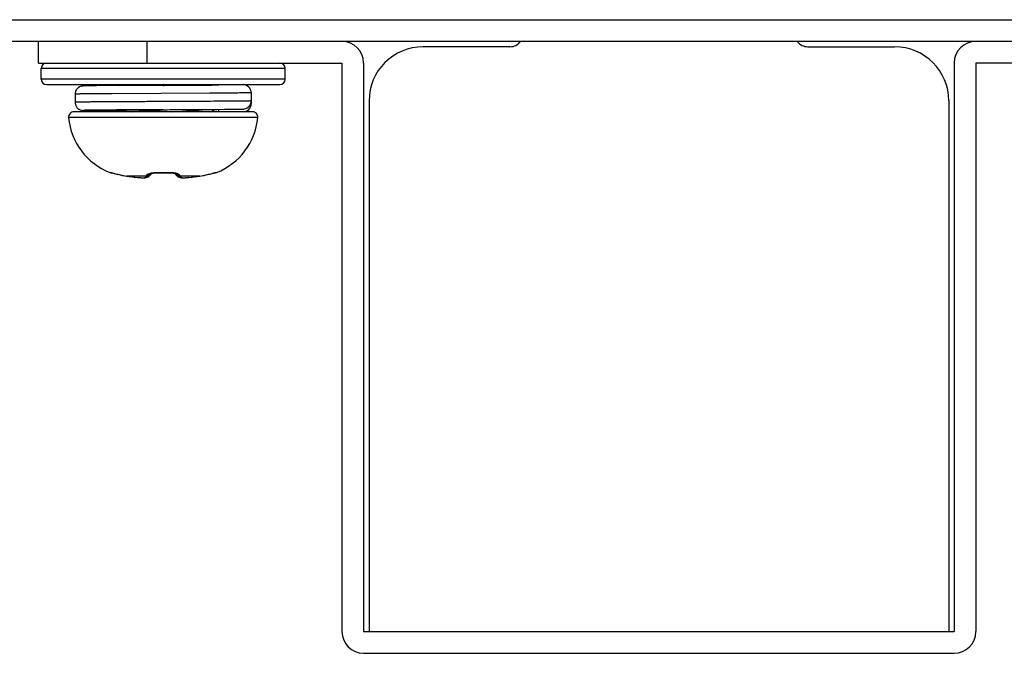
# Model space of a CAD drawing. Units: millimetres. Extents: x -8672 to -5228, y 53 to 1584.
# Drawn here: x -7288 to -7252, y 70 to 93 of the extents above; entities that cross this region are included whole.
import ezdxf

# ---------------------------------------------------------------- set-up
doc = ezdxf.new("R2010")
doc.units = ezdxf.units.MM
doc.header["$LTSCALE"] = 65.395
doc.layers.get('0').update_dxf_attribs({"linetype": 'CONTINUOUS'})

msp = doc.modelspace()

# ---------------------------------------------------------------- linework, layer by layer
at = {"color": 3, "linetype": 'Continuous'}
for p, q in [((-7321.863, 92.97), (-7133.663, 92.97)), ((-7132.863, 92.17), (-7321.863, 92.17))]:
    msp.add_line(p, q, dxfattribs=at)
at = {"color": 7, "linetype": 'Continuous'}
for p, q in [((-7287.563, 91.37), (-7287.563, 92.17)), ((-7283.563, 92.17), (-7283.563, 91.37)), ((-7270.163, 91.97), (-7273.363, 91.97)), ((-7259.163, 91.97), (-7255.963, 91.97)), ((-7287.563, 91.37), (-7276.363, 91.37)), ((-7276.363, 91.37), (-7276.363, 70.37)), ((-7275.563, 91.37), (-7275.563, 70.37)), ((-7253.763, 91.37), (-7253.763, 70.37)), ((-7241.763, 91.37), (-7252.963, 91.37)), ((-7252.963, 91.37), (-7252.963, 70.37)), ((-7278.463, 91.17), (-7287.463, 91.17)), ((-7287.463, 90.77), (-7287.463, 91.17)), ((-7278.463, 90.77), (-7278.463, 91.17)), ((-7278.463, 90.77), (-7287.463, 90.77)), ((-7287.263, 90.57), (-7278.663, 90.57)), ((-7285.864, 90.523), (-7285.888, 90.522)), ((-7285.835, 90.524), (-7285.864, 90.523)), ((-7285.779, 90.525), (-7285.835, 90.524)), ((-7285.651, 90.527), (-7285.779, 90.525)), ((-7285.43, 90.529), (-7285.651, 90.527)), ((-7285.004, 90.533), (-7285.43, 90.529)), ((-7284.504, 90.536), (-7285.004, 90.533)), ((-7284.616, 90.57), (-7284.566, 90.54)), ((-7284.563, 90.536), (-7284.563, 90.545)), ((-7284.255, 90.538), (-7284.504, 90.536)), ((-7282.967, 90.57), (-7283.345, 90.543)), ((-7282.955, 90.545), (-7282.978, 90.545)), ((-7282.963, 90.545), (-7282.955, 90.545)), ((-7282.955, 90.545), (-7282.927, 90.545)), ((-7281.041, 90.565), (-7281.05, 90.57)), ((-7280.015, 90.57), (-7280.915, 90.569)), ((-7286.213, 90.22), (-7286.213, 89.92)), ((-7281.246, 90.254), (-7284.853, 90.235)), ((-7279.714, 90.27), (-7279.714, 89.871)), ((-7275.363, 89.97), (-7275.363, 70.37)), ((-7253.963, 89.97), (-7253.963, 70.37)), ((-7279.672, 89.57), (-7286.254, 89.57)), ((-7285.853, 89.617), (-7285.82, 89.616)), ((-7285.82, 89.616), (-7285.732, 89.615)), ((-7285.732, 89.615), (-7285.493, 89.612)), ((-7285.493, 89.612), (-7284.729, 89.605)), ((-7284.681, 89.635), (-7285.017, 89.633)), ((-7285.017, 89.607), (-7284.733, 89.605)), ((-7284.688, 89.629), (-7284.789, 89.57)), ((-7282.967, 89.645), (-7282.963, 89.645)), ((-7282.967, 89.639), (-7282.963, 89.639)), ((-7282.963, 89.639), (-7282.841, 89.646)), ((-7281.907, 89.651), (-7281.724, 89.652)), ((-7281.724, 89.652), (-7281.548, 89.653)), ((-7281.548, 89.653), (-7281.225, 89.655)), ((-7281.225, 89.655), (-7280.694, 89.659)), ((-7281.223, 89.57), (-7281.074, 89.656)), ((-7280.915, 89.571), (-7280.915, 89.657)), ((-7280.015, 89.571), (-7280.915, 89.571)), ((-7280.694, 89.659), (-7280.4, 89.662)), ((-7280.4, 89.662), (-7280.223, 89.664)), ((-7280.223, 89.664), (-7280.123, 89.666)), ((-7280.123, 89.666), (-7280.07, 89.667)), ((-7280.07, 89.667), (-7280.043, 89.668)), ((-7279.473, 89.352), (-7286.453, 89.352)), ((-7284.928, 87.325), (-7284.926, 87.329)), ((-7284.871, 87.317), (-7284.872, 87.317)), ((-7284.872, 87.317), (-7284.872, 87.317)), ((-7284.872, 87.317), (-7284.855, 87.313)), ((-7284.855, 87.313), (-7284.843, 87.31)), ((-7284.845, 87.311), (-7284.824, 87.306)), ((-7284.826, 87.306), (-7284.674, 87.267)), ((-7284.777, 87.294), (-7284.747, 87.286)), ((-7284.677, 87.268), (-7284.635, 87.258)), ((-7284.638, 87.259), (-7284.593, 87.248)), ((-7284.596, 87.248), (-7284.55, 87.238)), ((-7284.553, 87.238), (-7284.538, 87.235)), ((-7284.54, 87.236), (-7284.538, 87.235)), ((-7284.54, 87.236), (-7284.538, 87.236)), ((-7284.538, 87.235), (-7284.475, 87.221)), ((-7283.458, 87.216), (-7283.433, 87.243)), ((-7283.433, 87.243), (-7283.412, 87.269)), ((-7283.414, 87.285), (-7283.413, 87.285)), ((-7283.413, 87.285), (-7283.409, 87.287)), ((-7283.412, 87.269), (-7283.402, 87.283)), ((-7283.409, 87.287), (-7283.401, 87.29)), ((-7283.402, 87.283), (-7283.396, 87.291)), ((-7283.401, 87.29), (-7283.389, 87.294)), ((-7283.396, 87.291), (-7283.374, 87.298)), ((-7283.374, 87.298), (-7283.332, 87.306)), ((-7283.332, 87.306), (-7283.277, 87.312)), ((-7283.277, 87.312), (-7283.212, 87.315)), ((-7283.212, 87.315), (-7283.169, 87.315)), ((-7283.169, 87.315), (-7283.041, 87.312)), ((-7283.041, 87.312), (-7282.885, 87.312)), ((-7282.885, 87.312), (-7282.756, 87.315)), ((-7282.756, 87.315), (-7282.714, 87.315)), ((-7282.756, 87.315), (-7282.714, 87.315)), ((-7282.714, 87.315), (-7282.649, 87.312)), ((-7282.649, 87.312), (-7282.594, 87.306)), ((-7282.594, 87.306), (-7282.552, 87.298)), ((-7282.552, 87.298), (-7282.53, 87.291)), ((-7282.53, 87.291), (-7282.525, 87.29)), ((-7282.53, 87.291), (-7282.524, 87.283)), ((-7282.525, 87.29), (-7282.518, 87.287)), ((-7282.524, 87.283), (-7282.514, 87.269)), ((-7282.524, 87.283), (-7282.514, 87.269)), ((-7282.513, 87.269), (-7282.492, 87.243)), ((-7282.492, 87.243), (-7282.468, 87.216)), ((-7281.451, 87.221), (-7281.388, 87.235)), ((-7281.388, 87.235), (-7281.374, 87.238)), ((-7281.386, 87.236), (-7281.388, 87.235)), ((-7281.388, 87.236), (-7281.386, 87.236)), ((-7281.071, 87.313), (-7281.055, 87.317)), ((-7281.055, 87.317), (-7281.054, 87.317)), ((-7281, 87.329), (-7280.998, 87.325)), ((-7284.475, 87.221), (-7284.383, 87.204)), ((-7284.383, 87.204), (-7284.315, 87.194)), ((-7283.584, 87.194), (-7284.317, 87.194)), ((-7284.317, 87.194), (-7284.315, 87.194)), ((-7284.315, 87.194), (-7284.187, 87.176)), ((-7284.187, 87.176), (-7284.032, 87.157)), ((-7284.032, 87.157), (-7283.902, 87.144)), ((-7283.904, 87.144), (-7283.902, 87.144)), ((-7283.902, 87.144), (-7283.848, 87.139)), ((-7283.848, 87.139), (-7283.779, 87.134)), ((-7283.848, 87.139), (-7283.846, 87.139)), ((-7283.782, 87.135), (-7283.721, 87.132)), ((-7283.724, 87.132), (-7283.673, 87.133)), ((-7283.676, 87.133), (-7283.635, 87.135)), ((-7283.635, 87.135), (-7283.598, 87.139)), ((-7283.512, 87.17), (-7283.477, 87.197)), ((-7283.477, 87.197), (-7283.458, 87.216)), ((-7283.477, 87.197), (-7283.477, 87.197)), ((-7282.468, 87.216), (-7282.448, 87.197)), ((-7282.449, 87.197), (-7282.419, 87.174)), ((-7282.448, 87.197), (-7282.449, 87.197)), ((-7281.609, 87.194), (-7282.342, 87.194)), ((-7282.331, 87.14), (-7282.294, 87.135)), ((-7282.205, 87.132), (-7282.144, 87.135)), ((-7282.147, 87.134), (-7282.078, 87.139)), ((-7282.08, 87.139), (-7282.024, 87.144)), ((-7282.078, 87.139), (-7282.024, 87.144)), ((-7282.024, 87.144), (-7281.894, 87.157)), ((-7282.022, 87.144), (-7282.024, 87.144)), ((-7281.894, 87.157), (-7281.739, 87.176)), ((-7281.739, 87.176), (-7281.61, 87.194)), ((-7281.61, 87.194), (-7281.543, 87.204)), ((-7281.609, 87.194), (-7281.61, 87.194)), ((-7281.543, 87.204), (-7281.451, 87.221)), ((-7275.563, 70.37), (-7253.763, 70.37)), ((-7275.563, 69.57), (-7253.763, 69.57))]:
    msp.add_line(p, q, dxfattribs=at)
for points in [[(-7285.888, 90.522), (-7285.897, 90.522), (-7285.906, 90.522), (-7285.915, 90.521), (-7285.923, 90.521), (-7285.932, 90.52), (-7285.942, 90.519), (-7285.957, 90.517), (-7285.979, 90.513), (-7286.013, 90.503), (-7286.054, 90.485), (-7286.097, 90.457), (-7286.137, 90.42), (-7286.17, 90.374), (-7286.196, 90.32), (-7286.21, 90.259), (-7286.213, 90.22)], [(-7283.986, 90.54), (-7284.078, 90.539), (-7284.255, 90.538)], [(-7283.7, 90.541), (-7283.797, 90.541), (-7283.986, 90.54)], [(-7282.978, 90.545), (-7283.085, 90.545), (-7283.191, 90.544), (-7283.296, 90.543), (-7283.399, 90.543), (-7283.501, 90.542), (-7283.7, 90.541)], [(-7286.213, 89.92), (-7286.211, 89.885), (-7286.199, 89.828), (-7286.176, 89.777), (-7286.147, 89.732), (-7286.111, 89.695), (-7286.073, 89.666), (-7286.034, 89.646), (-7285.997, 89.632), (-7285.967, 89.625), (-7285.948, 89.622), (-7285.935, 89.621), (-7285.925, 89.62), (-7285.917, 89.619), (-7285.908, 89.619), (-7285.899, 89.618), (-7285.89, 89.618), (-7285.879, 89.618), (-7285.853, 89.617)], [(-7282.967, 89.645), (-7282.93, 89.645), (-7282.821, 89.646), (-7282.713, 89.647), (-7282.607, 89.647), (-7282.502, 89.648), (-7282.399, 89.648), (-7282.197, 89.649)], [(-7282.197, 89.649), (-7282.098, 89.65), (-7281.907, 89.651)], [(-7280.043, 89.668), (-7280.032, 89.668), (-7280.022, 89.669), (-7280.013, 89.669), (-7280.004, 89.669), (-7279.995, 89.67), (-7279.984, 89.671), (-7279.968, 89.673)], [(-7281.374, 87.238), (-7281.329, 87.248), (-7281.287, 87.259), (-7281.246, 87.269), (-7281.118, 87.302)], [(-7281.118, 87.302), (-7281.095, 87.307), (-7281.076, 87.312), (-7281.071, 87.313)], [(-7283.673, 87.133), (-7283.632, 87.135), (-7283.595, 87.14), (-7283.554, 87.15), (-7283.51, 87.172)], [(-7283.598, 87.139), (-7283.559, 87.149), (-7283.512, 87.17)], [(-7282.419, 87.174), (-7282.371, 87.15), (-7282.331, 87.14)], [(-7282.416, 87.172), (-7282.413, 87.17), (-7282.367, 87.149), (-7282.327, 87.139), (-7282.291, 87.135), (-7282.25, 87.133)], [(-7282.294, 87.135), (-7282.253, 87.133), (-7282.202, 87.132)]]:
    msp.add_lwpolyline(points, dxfattribs=at)
for centre, radius, start, end in [((-7276.363, 91.37), 0.8, 0, 90), ((-7273.363, 89.97), 2, 90, 180), ((-7270.163, 92.47), 0.5, 270, 322.3815), ((-7259.163, 92.47), 0.5, 217.6185, 270), ((-7255.963, 89.97), 2, 0, 90), ((-7252.963, 91.37), 0.8, 90, 180), ((-7287.263, 91.17), 0.2, 90, 180), ((-7278.663, 91.17), 0.2, 0, 90), ((-7287.263, 90.77), 0.2, 180, 270), ((-7287.015, 942.07), 851.534, 270.273182, 270.410533), ((-7280.014, 90.27), 0.3, 0.013, 90.0277), ((-7278.663, 90.77), 0.2, 270, 0), ((-7280.014, 89.871), 0.3, 269.9723, 359.987), ((-7280.015, 89.97), 0.3, 279.0192, 359.9865), ((-7286.254, 89.37), 0.2, 90, 185.1944), ((-7279.672, 89.37), 0.2, 354.8056, 90), ((-7284.054, 89.57), 2.409, 185.1944, 248.7252), ((-7281.872, 89.57), 2.409, 291.2748, 354.8056), ((-7284.855, 87.512), 0.2, 248.7252, 270.1501), ((-7284.852, 87.516), 0.201, 248.6341, 264.5557), ((-7285.236, 85.813), 1.549, 76.3941, 76.6244), ((-7284.853, 87.514), 0.199, 264.5774, 266.4537), ((-7283.906, 90.006), 2.841, 257.1435, 261.6786), ((-7283.278, 86.682), 0.642, 102.6091, 103.3148), ((-7282.963, 93.663), 6.338, 268.1199, 271.8801), ((-7282.02, 90.006), 2.841, 278.3213, 282.8565), ((-7281.07, 87.512), 0.2, 269.8585, 291.2748), ((-7281.073, 87.514), 0.199, 273.5429, 275.637), ((-7281.074, 87.516), 0.201, 275.6561, 291.3626), ((-7280.691, 85.822), 1.541, 103.3847, 103.5847), ((-7283.032, 96.079), 8.978, 261.7685, 264.4253), ((-7282.314, 87.341), 0.197, 226.9511, 239.704), ((-7282.315, 87.339), 0.195, 239.7286, 242.509), ((-7282.894, 96.079), 8.978, 275.5747, 278.2315), ((-7275.563, 70.37), 0.8, 180, 270), ((-7253.763, 70.37), 0.8, 270, 0)]:
    msp.add_arc(centre, radius, start, end, dxfattribs=at)
for points, knots in [([(-7284.563, 90.545), (-7284.563, 90.551), (-7284.554, 90.558), (-7284.54, 90.564), (-7284.531, 90.568), (-7284.525, 90.57)], [0, 0, 0, 0, 0.332568, 0.619797, 1, 1, 1, 1]), ([(-7282.927, 90.545), (-7282.542, 90.548), (-7282.01, 90.552), (-7281.38, 90.559), (-7281.135, 90.562), (-7281.036, 90.565)], [0, 0, 0, 0, 0.610754, 0.844204, 1, 1, 1, 1]), ([(-7281.036, 90.565), (-7281.021, 90.565), (-7280.993, 90.566), (-7280.957, 90.567), (-7280.932, 90.568), (-7280.92, 90.569), (-7280.915, 90.569)], [0, 0, 0, 0, 0.388836, 0.686139, 0.890181, 1, 1, 1, 1]), ([(-7280.015, 90.57), (-7280.022, 90.568), (-7280.047, 90.568), (-7280.097, 90.566), (-7280.173, 90.565), (-7280.276, 90.563), (-7280.403, 90.562), (-7280.618, 90.56), (-7280.791, 90.558), (-7280.914, 90.557)], [0, 0, 0, 0, 0.025867, 0.081728, 0.167097, 0.281193, 0.422955, 0.591085, 1, 1, 1, 1]), ([(-7284.853, 90.235), (-7284.953, 90.235), (-7285.143, 90.234), (-7285.411, 90.232), (-7285.613, 90.23), (-7285.757, 90.229), (-7285.85, 90.228), (-7285.933, 90.227), (-7286.005, 90.226), (-7286.067, 90.225), (-7286.118, 90.224), (-7286.153, 90.223), (-7286.176, 90.223), (-7286.189, 90.222), (-7286.199, 90.222), (-7286.207, 90.221), (-7286.21, 90.221), (-7286.213, 90.221), (-7286.213, 90.22)], [0, 0, 0, 0, 0.220545, 0.4184, 0.590779, 0.666645, 0.735257, 0.796382, 0.849801, 0.895322, 0.932795, 0.962077, 0.973616, 0.983074, 0.990443, 0.995716, 0.998892, 1, 1, 1, 1]), ([(-7279.714, 90.27), (-7279.719, 90.269), (-7279.731, 90.269), (-7279.755, 90.267), (-7279.792, 90.267), (-7279.864, 90.265), (-7279.984, 90.264), (-7280.161, 90.262), (-7280.38, 90.26), (-7280.637, 90.258), (-7280.93, 90.256), (-7281.137, 90.255), (-7281.246, 90.254)], [0, 0, 0, 0, 0.008043, 0.024049, 0.047972, 0.079723, 0.166196, 0.282168, 0.425891, 0.595198, 0.787536, 1, 1, 1, 1]), ([(-7279.714, 89.97), (-7279.717, 89.969), (-7279.726, 89.969), (-7279.753, 89.967), (-7279.805, 89.966), (-7279.89, 89.965), (-7280.004, 89.963), (-7280.146, 89.962), (-7280.315, 89.96), (-7280.509, 89.959), (-7280.811, 89.957), (-7281.237, 89.954), (-7281.792, 89.951), (-7282.391, 89.948), (-7283.012, 89.945), (-7283.631, 89.942), (-7284.135, 89.939), (-7284.52, 89.937), (-7284.789, 89.936), (-7285.04, 89.934), (-7285.271, 89.933), (-7285.481, 89.931), (-7285.667, 89.93), (-7285.806, 89.928), (-7285.905, 89.927), (-7285.968, 89.926), (-7286.024, 89.926), (-7286.073, 89.925), (-7286.115, 89.924), (-7286.149, 89.923), (-7286.173, 89.923), (-7286.188, 89.922), (-7286.197, 89.922), (-7286.204, 89.921), (-7286.209, 89.921), (-7286.211, 89.921), (-7286.213, 89.921), (-7286.213, 89.92)], [0, 0, 0, 0, 0.001344, 0.003862, 0.012402, 0.025544, 0.043165, 0.065098, 0.091136, 0.121034, 0.154509, 0.230896, 0.317418, 0.410815, 0.507568, 0.604032, 0.69657, 0.740268, 0.781697, 0.820464, 0.856204, 0.88858, 0.917285, 0.942049, 0.952878, 0.962638, 0.971304, 0.978856, 0.985279, 0.990554, 0.99467, 0.996291, 0.99762, 0.998654, 0.999394, 0.999841, 1, 1, 1, 1]), ([(-7285.017, 89.633), (-7285.144, 89.632), (-7285.321, 89.631), (-7285.543, 89.628), (-7285.669, 89.627), (-7285.776, 89.625), (-7285.838, 89.624), (-7285.946, 89.62), (-7285.838, 89.616), (-7285.776, 89.615), (-7285.669, 89.614), (-7285.543, 89.612), (-7285.321, 89.61), (-7285.144, 89.608), (-7285.017, 89.607)], [0, 0, 0, 0, 0.212017, 0.298142, 0.369815, 0.42632, 0.467096, 0.500001, 0.532906, 0.573682, 0.630186, 0.701859, 0.787983, 1, 1, 1, 1]), ([(-7285.013, 89.62), (-7285.013, 89.621), (-7285.01, 89.621), (-7285.007, 89.622), (-7285, 89.622), (-7284.991, 89.623), (-7284.98, 89.623), (-7284.959, 89.624), (-7284.927, 89.625), (-7284.881, 89.626), (-7284.826, 89.627), (-7284.761, 89.628), (-7284.714, 89.629), (-7284.69, 89.629)], [0, 0, 0, 0, 0.004371, 0.016513, 0.036614, 0.064672, 0.10065, 0.144504, 0.255656, 0.397578, 0.569535, 0.770695, 1, 1, 1, 1]), ([(-7284.723, 89.612), (-7284.745, 89.612), (-7284.787, 89.613), (-7284.845, 89.614), (-7284.895, 89.615), (-7284.936, 89.616), (-7284.965, 89.617), (-7284.983, 89.617), (-7284.994, 89.618), (-7285.002, 89.619), (-7285.008, 89.619), (-7285.011, 89.62), (-7285.013, 89.62), (-7285.013, 89.62)], [0, 0, 0, 0, 0.229811, 0.431145, 0.603065, 0.744838, 0.855784, 0.899544, 0.935439, 0.963429, 0.98348, 0.995601, 1, 1, 1, 1]), ([(-7284.69, 89.629), (-7284.443, 89.633), (-7283.869, 89.638), (-7283.295, 89.643), (-7282.967, 89.645)], [0, 0, 0, 0, 0.429998, 1, 1, 1, 1]), ([(-7282.967, 89.645), (-7283.119, 89.644), (-7283.69, 89.641), (-7284.261, 89.638), (-7284.681, 89.635)], [0, 0, 0, 0, 0.265798, 1, 1, 1, 1]), ([(-7284.122, 89.57), (-7284.034, 89.576), (-7283.649, 89.601), (-7283.264, 89.622), (-7282.967, 89.639)], [0, 0, 0, 0, 0.228443, 1, 1, 1, 1]), ([(-7282.626, 89.57), (-7282.391, 89.583), (-7281.972, 89.608), (-7281.552, 89.637), (-7281.367, 89.654)], [0, 0, 0, 0, 0.557827, 1, 1, 1, 1]), ([(-7280.915, 89.571), (-7280.925, 89.572), (-7280.953, 89.573), (-7281.012, 89.575), (-7281.099, 89.577), (-7281.168, 89.578), (-7281.207, 89.579)], [0, 0, 0, 0, 0.095758, 0.2966, 0.599529, 1, 1, 1, 1]), ([(-7284.926, 87.329), (-7284.925, 87.33), (-7284.919, 87.329), (-7284.911, 87.328), (-7284.896, 87.325), (-7284.884, 87.322), (-7284.878, 87.321)], [0, 0, 0, 0, 0.079863, 0.273742, 0.582405, 1, 1, 1, 1]), ([(-7284.872, 87.319), (-7284.824, 87.308), (-7284.714, 87.278), (-7284.603, 87.251), (-7284.54, 87.236)], [0, 0, 0, 0, 0.429093, 1, 1, 1, 1]), ([(-7283.584, 87.194), (-7283.552, 87.192), (-7283.485, 87.202), (-7283.432, 87.243), (-7283.412, 87.269)], [0, 0, 0, 0, 0.501688, 1, 1, 1, 1]), ([(-7283.584, 87.194), (-7283.582, 87.197), (-7283.575, 87.211), (-7283.568, 87.225), (-7283.563, 87.236)], [0, 0, 0, 0, 0.21483, 1, 1, 1, 1]), ([(-7283.563, 87.236), (-7283.56, 87.243), (-7283.547, 87.258), (-7283.502, 87.286), (-7283.459, 87.299), (-7283.426, 87.307)], [0, 0, 0, 0, 0.150499, 0.363106, 1, 1, 1, 1]), ([(-7283.563, 87.236), (-7283.535, 87.233), (-7283.477, 87.238), (-7283.427, 87.267), (-7283.407, 87.286)], [0, 0, 0, 0, 0.503462, 1, 1, 1, 1]), ([(-7283.419, 87.309), (-7283.381, 87.317), (-7283.298, 87.328), (-7283.215, 87.33), (-7283.171, 87.329)], [0, 0, 0, 0, 0.466456, 1, 1, 1, 1]), ([(-7283.171, 87.329), (-7283.171, 87.327), (-7283.171, 87.323), (-7283.17, 87.319), (-7283.17, 87.317), (-7283.17, 87.315), (-7283.169, 87.315)], [0, 0, 0, 0, 0.427852, 0.738193, 0.928423, 1, 1, 1, 1]), ([(-7282.755, 87.329), (-7282.755, 87.327), (-7282.755, 87.323), (-7282.755, 87.319), (-7282.756, 87.317), (-7282.756, 87.315), (-7282.756, 87.315)], [0, 0, 0, 0, 0.427786, 0.738107, 0.928363, 1, 1, 1, 1]), ([(-7282.755, 87.329), (-7282.733, 87.329), (-7282.652, 87.33), (-7282.571, 87.322), (-7282.513, 87.31)], [0, 0, 0, 0, 0.270438, 1, 1, 1, 1]), ([(-7282.363, 87.236), (-7282.391, 87.233), (-7282.449, 87.238), (-7282.499, 87.268), (-7282.519, 87.287)], [0, 0, 0, 0, 0.503472, 1, 1, 1, 1]), ([(-7282.513, 87.31), (-7282.477, 87.302), (-7282.43, 87.289), (-7282.381, 87.259), (-7282.366, 87.244), (-7282.363, 87.236)], [0, 0, 0, 0, 0.640652, 0.852504, 1, 1, 1, 1]), ([(-7282.342, 87.194), (-7282.374, 87.192), (-7282.441, 87.202), (-7282.494, 87.243), (-7282.513, 87.269)], [0, 0, 0, 0, 0.501688, 1, 1, 1, 1]), ([(-7282.363, 87.236), (-7282.361, 87.232), (-7282.354, 87.218), (-7282.347, 87.204), (-7282.342, 87.194)], [0, 0, 0, 0, 0.285546, 1, 1, 1, 1]), ([(-7281.386, 87.236), (-7281.322, 87.251), (-7281.211, 87.278), (-7281.101, 87.308), (-7281.053, 87.319)], [0, 0, 0, 0, 0.571387, 1, 1, 1, 1]), ([(-7281.048, 87.321), (-7281.042, 87.322), (-7281.03, 87.325), (-7281.015, 87.328), (-7281.006, 87.329), (-7281.002, 87.329), (-7281, 87.329), (-7281, 87.329)], [0, 0, 0, 0, 0.417033, 0.725344, 0.919089, 0.972794, 1, 1, 1, 1]), ([(-7283.904, 87.144), (-7283.87, 87.141), (-7283.822, 87.137), (-7283.759, 87.134), (-7283.72, 87.133), (-7283.686, 87.134), (-7283.66, 87.136), (-7283.641, 87.139), (-7283.631, 87.142), (-7283.629, 87.144)], [0, 0, 0, 0, 0.364858, 0.528874, 0.674175, 0.796635, 0.892924, 0.960785, 1, 1, 1, 1]), ([(-7283.629, 87.144), (-7283.602, 87.142), (-7283.546, 87.149), (-7283.497, 87.178), (-7283.477, 87.197)], [0, 0, 0, 0, 0.500807, 1, 1, 1, 1]), ([(-7283.629, 87.144), (-7283.625, 87.148), (-7283.609, 87.163), (-7283.595, 87.181), (-7283.584, 87.194)], [0, 0, 0, 0, 0.22756, 1, 1, 1, 1]), ([(-7282.342, 87.194), (-7282.338, 87.189), (-7282.324, 87.172), (-7282.309, 87.155), (-7282.297, 87.144)], [0, 0, 0, 0, 0.272976, 1, 1, 1, 1]), ([(-7282.297, 87.144), (-7282.294, 87.142), (-7282.284, 87.139), (-7282.266, 87.136), (-7282.24, 87.134), (-7282.206, 87.133), (-7282.166, 87.134), (-7282.104, 87.137), (-7282.056, 87.141), (-7282.022, 87.144)], [0, 0, 0, 0, 0.039215, 0.107076, 0.203365, 0.325824, 0.471125, 0.63514, 1, 1, 1, 1])]:
    msp.add_open_spline(points, degree=3, knots=knots, dxfattribs=at)
msp.add_open_spline([(-7282.297, 87.144), (-7282.334, 87.141), (-7282.372, 87.149), (-7282.405, 87.166)], degree=3, dxfattribs=at)

doc.saveas('drawing.dxf')
